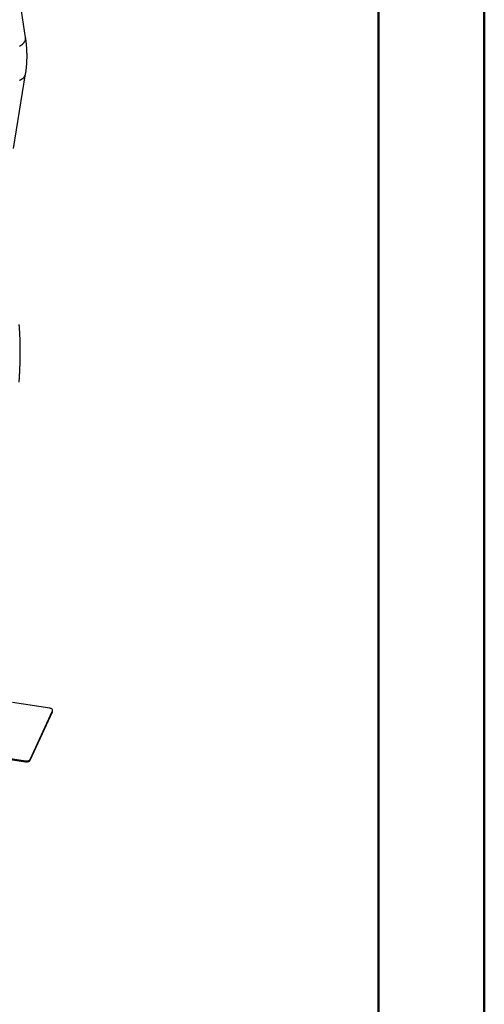
# Model space of a CAD drawing. Units: millimetres. Extents: x 0 to 42, y 0 to 29.8.
# Drawn here: x 38.9 to 42, y 18.1 to 24.7 of the extents above; entities that cross this region are included whole.
import ezdxf

# ---------------------------------------------------------------- set-up
doc = ezdxf.new("R2010")
doc.units = ezdxf.units.MM

msp = doc.modelspace()

# ---------------------------------------------------------------- linework, layer by layer
at = {"color": 7, "linetype": 'Continuous', "lineweight": 50}
for p, q in [((42, 0), (42, 29.7)), ((41.3, 0.51), (41.3, 29.17))]:
    msp.add_line(p, q, dxfattribs=at)
for p, q in [((38.9643, 24.5524), (38.8841, 25.0706)), ((38.8839, 23.8178), (38.9642, 24.3112)), ((39.1247, 20.1088), (38.8772, 20.1471)), ((38.9935, 19.7705), (39.1423, 20.0911)), ((39.1423, 20.085), (39.1423, 20.0911)), ((39.1432, 20.0887), (39.1432, 20.0948)), ((38.9935, 19.7643), (39.1423, 20.085)), ((38.4362, 19.8417), (38.9629, 19.7603)), ((38.4362, 19.8356), (38.9629, 19.7541)), ((38.9935, 19.7643), (38.9935, 19.7705)), ((38.9629, 19.7541), (38.9629, 19.7603))]:
    msp.add_line(p, q)
at = {"flags": 128}
for points in [[(38.9237, 24.4954), (38.9311, 24.4998), (38.9379, 24.5045), (38.944, 24.5095), (38.9494, 24.5147), (38.9541, 24.52), (38.9579, 24.5254), (38.9609, 24.531), (38.9631, 24.5366), (38.9643, 24.5421), (38.9647, 24.5476), (38.9643, 24.5524)], [(38.9237, 24.2695), (38.9311, 24.2728), (38.9379, 24.2765), (38.944, 24.2806), (38.9494, 24.2851), (38.9541, 24.2899), (38.9579, 24.2951), (38.9609, 24.3005), (38.9631, 24.3062), (38.9642, 24.3112)], [(39.1423, 20.0911), (39.1431, 20.0939), (39.143, 20.0967), (39.1419, 20.0995), (39.1399, 20.102), (39.137, 20.1043), (39.1334, 20.1063), (39.1293, 20.1078), (39.1247, 20.1088)], [(39.1423, 20.085), (39.1431, 20.0878), (39.1432, 20.0887)], [(38.9629, 19.7603), (38.9677, 19.7598), (38.9726, 19.7599), (38.9774, 19.7605), (38.9819, 19.7617), (38.9859, 19.7634), (38.9892, 19.7654), (38.9918, 19.7678), (38.9935, 19.7705)], [(38.9629, 19.7541), (38.9677, 19.7537), (38.9726, 19.7538), (38.9774, 19.7544), (38.9819, 19.7556), (38.9859, 19.7572), (38.9892, 19.7593), (38.9918, 19.7617), (38.9935, 19.7643)]]:
    msp.add_lwpolyline(points, dxfattribs=at)
for points, knots in [([(38.9642, 24.3112), (38.9649, 24.3157), (38.9669, 24.328), (38.9694, 24.3484), (38.9717, 24.3723), (38.9731, 24.3963), (38.9739, 24.4205), (38.9738, 24.4448), (38.973, 24.4693), (38.9714, 24.4938), (38.969, 24.5183), (38.9665, 24.5379), (38.9648, 24.5492), (38.9643, 24.5524)], [0, 0, 0, 0, 0.05702, 0.157052, 0.25715, 0.35736, 0.457687, 0.558137, 0.658716, 0.759425, 0.860267, 0.961243, 1, 1, 1, 1]), ([(38.9219, 22.2701), (38.9221, 22.2746), (38.923, 22.2879), (38.9243, 22.3097), (38.9256, 22.3354), (38.9267, 22.3608), (38.9276, 22.3858), (38.9282, 22.4106), (38.9287, 22.435), (38.929, 22.459), (38.929, 22.4827), (38.9288, 22.506), (38.9284, 22.5289), (38.9278, 22.5514), (38.9269, 22.5735), (38.9258, 22.5952), (38.9245, 22.6165), (38.9231, 22.6354), (38.9221, 22.6471), (38.9216, 22.652)], [0, 0, 0, 0, 0.031859, 0.092615, 0.153421, 0.214298, 0.275253, 0.336294, 0.397433, 0.458681, 0.52005, 0.581555, 0.643212, 0.70504, 0.767062, 0.829301, 0.891786, 0.954552, 1, 1, 1, 1])]:
    msp.add_open_spline(points, degree=3, knots=knots)

doc.saveas('drawing.dxf')
